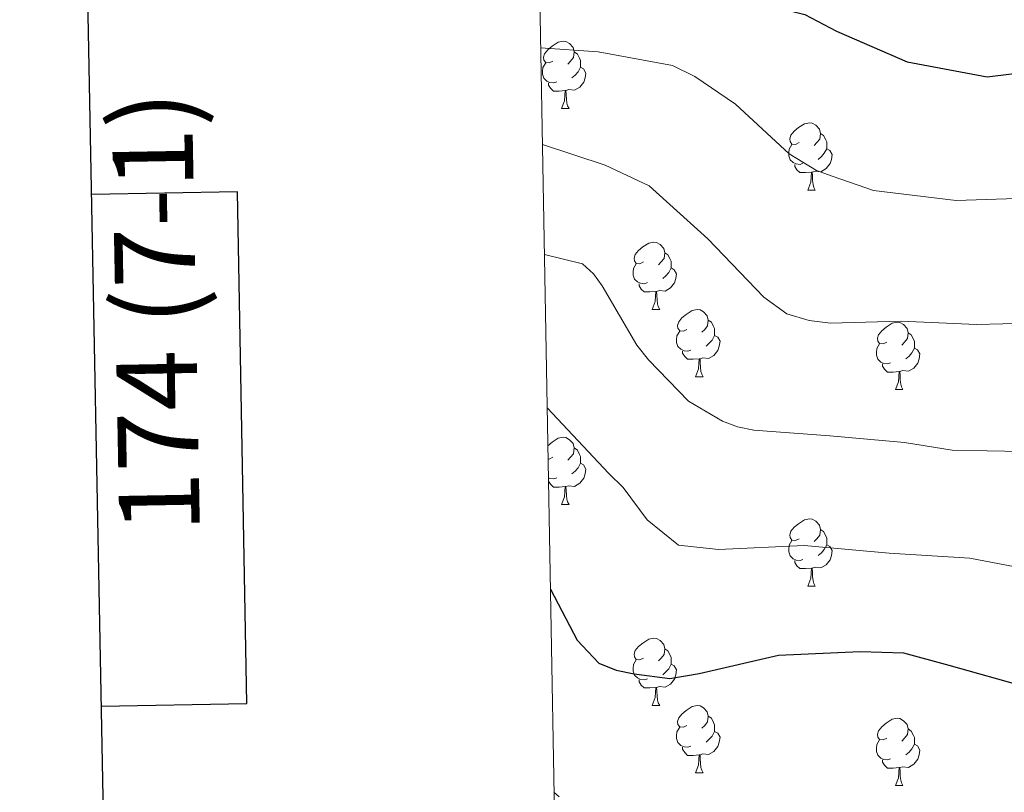
# Model space of a CAD drawing. Units: metres. Extents: x 624000 to 628508, y 4708324 to 4711375.
# Drawn here: x 624820 to 624967, y 4709831 to 4709946 of the extents above; entities that cross this region are included whole.
import ezdxf
from ezdxf.enums import TextEntityAlignment as Align

# ---------------------------------------------------------------- set-up
doc = ezdxf.new("R2010")
doc.units = ezdxf.units.M
doc.header["$MEASUREMENT"] = 0
for name, color, linetype, lineweight in [('Level 36', 92, 'Continuous', 0), ('Level 4', 36, 'Continuous', 30), ('Level 5', 36, 'Continuous', 0), ('Level 61', 19, 'Continuous', 0), ('Level 63', 7, 'Continuous', 0)]:
    doc.layers.add(name, color=color, linetype=linetype, lineweight=lineweight)
doc.styles.add('Arial', font='ARIAL.TTF', dxfattribs={"height": 0.2})

msp = doc.modelspace()

# ---------------------------------------------------------------- linework, layer by layer
at = {"layer": 'Level 36', "color": 92, "linetype": 'Continuous', "lineweight": 0}
for p, q in [((624901.21, 4709933.19, 0.01), (624902.33, 4709933.19, 0.01)), ((624937.9, 4709921.05, 0.01), (624939.02, 4709921.05, 0.01)), ((624914.71, 4709903.28, 0.01), (624915.84, 4709903.28, 0.01)), ((624921.19, 4709893.24, 0.01), (624922.31, 4709893.24, 0.01)), ((624950.96, 4709891.34, 0.01), (624952.08, 4709891.34, 0.01)), ((624901.21, 4709874.2, 0.01), (624902.33, 4709874.2, 0.01)), ((624937.9, 4709862.06, 0.01), (624939.02, 4709862.06, 0.01)), ((624914.71, 4709844.29, 0.01), (624915.84, 4709844.29, 0.01)), ((624921.19, 4709834.25, 0.01), (624922.31, 4709834.25, 0.01)), ((624950.96, 4709832.35, 0.01), (624952.08, 4709832.35, 0.01))]:
    msp.add_line(p, q, dxfattribs=at)
for points in [[(624899.91, 4709940.25, 0.01), (624899.38, 4709939.98, 0.01), (624898.85, 4709940.04, 0.01), (624898.58, 4709940.41, 0.01), (624898.53, 4709940.83, 0.01), (624898.69, 4709941.35, 0.01), (624899.17, 4709941.95, 0.01), (624899.8, 4709942.48, 0.01), (624900.7, 4709943.06, 0.01), (624901.45, 4709943.22, 0.01), (624901.87, 4709943.17, 0.01), (624902.4, 4709942.85, 0.01), (624902.93, 4709942.27, 0.01), (624903.09, 4709941.63, 0.01), (624902.98, 4709940.78, 0.01), (624902.56, 4709940.25, 0.01), (624902.14, 4709939.82, 0.01)], [(624903.09, 4709941.63, 0.01), (624903.57, 4709941.31, 0.01), (624903.88, 4709940.67, 0.01), (624904.04, 4709940.35, 0.01), (624904.04, 4709939.77, 0.01), (624904.04, 4709939.35, 0.01), (624903.67, 4709938.66, 0.01), (624903.25, 4709938.18, 0.01), (624902.77, 4709937.76, 0.01)], [(624900.49, 4709937.17, 0.01), (624900.07, 4709937.01, 0.01), (624899.48, 4709937.07, 0.01), (624899.01, 4709937.28, 0.01), (624898.58, 4709937.7, 0.01), (624898.37, 4709938.29, 0.01), (624898.37, 4709938.71, 0.01), (624898.42, 4709939.29, 0.01), (624898.85, 4709939.98, 0.01)], [(624904.04, 4709939.35, 0.01), (624904.5, 4709939.1, 0.01), (624904.84, 4709938.48, 0.01), (624904.73, 4709937.76, 0.01), (624904.52, 4709937.12, 0.01), (624903.94, 4709936.38, 0.01), (624903.14, 4709935.9, 0.01), (624902.29, 4709936, 0.01), (624901.86, 4709935.87, 0.01)], [(624901.75, 4709935.87, 0.01), (624900.86, 4709935.79, 0.01), (624900.02, 4709935.79, 0.01), (624899.59, 4709936.22, 0.01), (624899.27, 4709936.69, 0.01), (624899.27, 4709937.01, 0.01)], [(624901.21, 4709933.19, 0.01), (624901.64, 4709934.35, 0.01), (624901.75, 4709935.87, 0.01), (624901.86, 4709935.87, 0.01), (624901.9, 4709935.29, 0.01), (624901.93, 4709934.6, 0.01), (624902, 4709933.99, 0.01), (624902.12, 4709933.59, 0.01), (624902.33, 4709933.19, 0.01)], [(624936.6, 4709928.11, 0.01), (624936.07, 4709927.84, 0.01), (624935.54, 4709927.9, 0.01), (624935.28, 4709928.27, 0.01), (624935.22, 4709928.69, 0.01), (624935.38, 4709929.21, 0.01), (624935.86, 4709929.81, 0.01), (624936.5, 4709930.34, 0.01), (624937.4, 4709930.92, 0.01), (624938.14, 4709931.08, 0.01), (624938.56, 4709931.03, 0.01), (624939.1, 4709930.71, 0.01), (624939.62, 4709930.13, 0.01), (624939.78, 4709929.49, 0.01), (624939.68, 4709928.64, 0.01), (624939.25, 4709928.11, 0.01), (624938.83, 4709927.68, 0.01)], [(624939.78, 4709929.49, 0.01), (624940.26, 4709929.17, 0.01), (624940.58, 4709928.53, 0.01), (624940.74, 4709928.21, 0.01), (624940.74, 4709927.63, 0.01), (624940.74, 4709927.21, 0.01), (624940.36, 4709926.52, 0.01), (624939.94, 4709926.04, 0.01), (624939.46, 4709925.62, 0.01)], [(624937.18, 4709925.03, 0.01), (624936.76, 4709924.87, 0.01), (624936.18, 4709924.93, 0.01), (624935.7, 4709925.14, 0.01), (624935.28, 4709925.56, 0.01), (624935.06, 4709926.15, 0.01), (624935.06, 4709926.57, 0.01), (624935.12, 4709927.15, 0.01), (624935.54, 4709927.84, 0.01)], [(624940.74, 4709927.21, 0.01), (624941.19, 4709926.96, 0.01), (624941.54, 4709926.34, 0.01), (624941.42, 4709925.62, 0.01), (624941.22, 4709924.98, 0.01), (624940.63, 4709924.24, 0.01), (624939.84, 4709923.76, 0.01), (624938.98, 4709923.86, 0.01), (624938.56, 4709923.73, 0.01)], [(624938.44, 4709923.73, 0.01), (624937.56, 4709923.65, 0.01), (624936.71, 4709923.65, 0.01), (624936.28, 4709924.08, 0.01), (624935.96, 4709924.55, 0.01), (624935.96, 4709924.87, 0.01)], [(624937.9, 4709921.05, 0.01), (624938.34, 4709922.21, 0.01), (624938.44, 4709923.73, 0.01), (624938.56, 4709923.73, 0.01), (624938.59, 4709923.15, 0.01), (624938.62, 4709922.46, 0.01), (624938.7, 4709921.85, 0.01), (624938.81, 4709921.45, 0.01), (624939.02, 4709921.05, 0.01)], [(624913.41, 4709910.34, 0.01), (624912.88, 4709910.07, 0.01), (624912.35, 4709910.13, 0.01), (624912.09, 4709910.5, 0.01), (624912.03, 4709910.92, 0.01), (624912.19, 4709911.44, 0.01), (624912.67, 4709912.04, 0.01), (624913.31, 4709912.57, 0.01), (624914.21, 4709913.15, 0.01), (624914.95, 4709913.31, 0.01), (624915.38, 4709913.26, 0.01), (624915.91, 4709912.94, 0.01), (624916.44, 4709912.36, 0.01), (624916.6, 4709911.72, 0.01), (624916.49, 4709910.87, 0.01), (624916.06, 4709910.34, 0.01), (624915.64, 4709909.91, 0.01)], [(624916.6, 4709911.72, 0.01), (624917.07, 4709911.4, 0.01), (624917.39, 4709910.76, 0.01), (624917.55, 4709910.44, 0.01), (624917.55, 4709909.86, 0.01), (624917.55, 4709909.44, 0.01), (624917.18, 4709908.75, 0.01), (624916.76, 4709908.27, 0.01), (624916.28, 4709907.85, 0.01)], [(624914, 4709907.26, 0.01), (624913.57, 4709907.1, 0.01), (624912.99, 4709907.16, 0.01), (624912.51, 4709907.37, 0.01), (624912.09, 4709907.79, 0.01), (624911.87, 4709908.38, 0.01), (624911.87, 4709908.8, 0.01), (624911.93, 4709909.38, 0.01), (624912.35, 4709910.07, 0.01)], [(624917.55, 4709909.44, 0.01), (624918, 4709909.19, 0.01), (624918.35, 4709908.57, 0.01), (624918.24, 4709907.85, 0.01), (624918.03, 4709907.21, 0.01), (624917.44, 4709906.47, 0.01), (624916.65, 4709905.99, 0.01), (624915.8, 4709906.09, 0.01), (624915.37, 4709905.96, 0.01)], [(624915.26, 4709905.96, 0.01), (624914.37, 4709905.88, 0.01), (624913.52, 4709905.88, 0.01), (624913.1, 4709906.31, 0.01), (624912.78, 4709906.78, 0.01), (624912.78, 4709907.1, 0.01)], [(624914.71, 4709903.28, 0.01), (624915.15, 4709904.44, 0.01), (624915.26, 4709905.96, 0.01), (624915.37, 4709905.96, 0.01), (624915.4, 4709905.38, 0.01), (624915.44, 4709904.69, 0.01), (624915.51, 4709904.08, 0.01), (624915.62, 4709903.68, 0.01), (624915.84, 4709903.28, 0.01)], [(624919.89, 4709900.3, 0.01), (624919.36, 4709900.04, 0.01), (624918.83, 4709900.09, 0.01), (624918.56, 4709900.46, 0.01), (624918.51, 4709900.89, 0.01), (624918.67, 4709901.41, 0.01), (624919.15, 4709902, 0.01), (624919.78, 4709902.53, 0.01), (624920.68, 4709903.12, 0.01), (624921.43, 4709903.28, 0.01), (624921.85, 4709903.22, 0.01), (624922.38, 4709902.91, 0.01), (624922.91, 4709902.32, 0.01), (624923.07, 4709901.68, 0.01), (624922.96, 4709900.83, 0.01), (624922.54, 4709900.3, 0.01), (624922.12, 4709899.88, 0.01)], [(624923.07, 4709901.68, 0.01), (624923.55, 4709901.37, 0.01), (624923.86, 4709900.73, 0.01), (624924.02, 4709900.41, 0.01), (624924.02, 4709899.83, 0.01), (624924.02, 4709899.4, 0.01), (624923.65, 4709898.71, 0.01), (624923.23, 4709898.23, 0.01), (624922.75, 4709897.81, 0.01)], [(624949.66, 4709898.4, 0.01), (624949.13, 4709898.13, 0.01), (624948.6, 4709898.19, 0.01), (624948.33, 4709898.56, 0.01), (624948.28, 4709898.98, 0.01), (624948.44, 4709899.5, 0.01), (624948.92, 4709900.1, 0.01), (624949.55, 4709900.63, 0.01), (624950.45, 4709901.21, 0.01), (624951.2, 4709901.37, 0.01), (624951.62, 4709901.32, 0.01), (624952.15, 4709901, 0.01), (624952.68, 4709900.42, 0.01), (624952.84, 4709899.78, 0.01), (624952.73, 4709898.93, 0.01), (624952.31, 4709898.4, 0.01), (624951.89, 4709897.97, 0.01)], [(624920.47, 4709897.22, 0.01), (624920.05, 4709897.06, 0.01), (624919.46, 4709897.12, 0.01), (624918.99, 4709897.33, 0.01), (624918.56, 4709897.76, 0.01), (624918.35, 4709898.34, 0.01), (624918.35, 4709898.76, 0.01), (624918.4, 4709899.35, 0.01), (624918.83, 4709900.04, 0.01)], [(624952.84, 4709899.78, 0.01), (624953.32, 4709899.46, 0.01), (624953.63, 4709898.82, 0.01), (624953.79, 4709898.5, 0.01), (624953.79, 4709897.92, 0.01), (624953.79, 4709897.5, 0.01), (624953.42, 4709896.81, 0.01), (624953, 4709896.33, 0.01), (624952.52, 4709895.91, 0.01)], [(624924.02, 4709899.4, 0.01), (624924.48, 4709899.15, 0.01), (624924.82, 4709898.54, 0.01), (624924.71, 4709897.81, 0.01), (624924.5, 4709897.17, 0.01), (624923.92, 4709896.43, 0.01), (624923.12, 4709895.95, 0.01), (624922.27, 4709896.06, 0.01), (624921.84, 4709895.93, 0.01)], [(624921.73, 4709895.93, 0.01), (624920.84, 4709895.84, 0.01), (624920, 4709895.84, 0.01), (624919.57, 4709896.27, 0.01), (624919.25, 4709896.75, 0.01), (624919.25, 4709897.06, 0.01)], [(624950.24, 4709895.32, 0.01), (624949.82, 4709895.16, 0.01), (624949.23, 4709895.22, 0.01), (624948.76, 4709895.43, 0.01), (624948.33, 4709895.85, 0.01), (624948.12, 4709896.44, 0.01), (624948.12, 4709896.86, 0.01), (624948.17, 4709897.44, 0.01), (624948.6, 4709898.13, 0.01)], [(624953.79, 4709897.5, 0.01), (624954.25, 4709897.25, 0.01), (624954.59, 4709896.63, 0.01), (624954.48, 4709895.91, 0.01), (624954.27, 4709895.27, 0.01), (624953.69, 4709894.53, 0.01), (624952.89, 4709894.05, 0.01), (624952.04, 4709894.15, 0.01), (624951.61, 4709894.02, 0.01)], [(624921.19, 4709893.24, 0.01), (624921.62, 4709894.4, 0.01), (624921.73, 4709895.93, 0.01), (624921.84, 4709895.93, 0.01), (624921.88, 4709895.34, 0.01), (624921.91, 4709894.66, 0.01), (624921.98, 4709894.04, 0.01), (624922.1, 4709893.64, 0.01), (624922.31, 4709893.24, 0.01)], [(624951.5, 4709894.02, 0.01), (624950.61, 4709893.94, 0.01), (624949.77, 4709893.94, 0.01), (624949.34, 4709894.37, 0.01), (624949.02, 4709894.84, 0.01), (624949.02, 4709895.16, 0.01)], [(624950.96, 4709891.34, 0.01), (624951.39, 4709892.5, 0.01), (624951.5, 4709894.02, 0.01), (624951.61, 4709894.02, 0.01), (624951.65, 4709893.44, 0.01), (624951.68, 4709892.75, 0.01), (624951.75, 4709892.14, 0.01), (624951.87, 4709891.74, 0.01), (624952.08, 4709891.34, 0.01)], [(624899.17, 4709882.96, 0.01), (624899.8, 4709883.48, 0.01), (624900.7, 4709884.07, 0.01), (624901.45, 4709884.23, 0.01), (624901.87, 4709884.18, 0.01), (624902.4, 4709883.86, 0.01), (624902.93, 4709883.28, 0.01), (624903.09, 4709882.64, 0.01), (624902.98, 4709881.78, 0.01), (624902.56, 4709881.26, 0.01), (624902.14, 4709880.83, 0.01)], [(624903.09, 4709882.64, 0.01), (624903.57, 4709882.32, 0.01), (624903.88, 4709881.68, 0.01), (624904.04, 4709881.36, 0.01), (624904.04, 4709880.78, 0.01), (624904.04, 4709880.36, 0.01), (624903.67, 4709879.66, 0.01), (624903.25, 4709879.18, 0.01), (624902.77, 4709878.76, 0.01)], [(624899.91, 4709881.26, 0.01), (624899.38, 4709880.99, 0.01), (624899.2, 4709881.01, 0.01)], [(624904.04, 4709880.36, 0.01), (624904.5, 4709880.1, 0.01), (624904.84, 4709879.49, 0.01), (624904.73, 4709878.76, 0.01), (624904.52, 4709878.12, 0.01), (624903.94, 4709877.38, 0.01), (624903.14, 4709876.9, 0.01), (624902.29, 4709877.01, 0.01), (624901.86, 4709876.88, 0.01)], [(624900.49, 4709878.18, 0.01), (624900.07, 4709878.02, 0.01), (624899.48, 4709878.08, 0.01), (624899.26, 4709878.18, 0.01)], [(624901.75, 4709876.88, 0.01), (624900.86, 4709876.8, 0.01), (624900.02, 4709876.8, 0.01), (624899.59, 4709877.22, 0.01), (624899.27, 4709877.7, 0.01), (624899.27, 4709878.02, 0.01)], [(624901.21, 4709874.2, 0.01), (624901.64, 4709875.36, 0.01), (624901.75, 4709876.88, 0.01), (624901.86, 4709876.88, 0.01), (624901.9, 4709876.3, 0.01), (624901.93, 4709875.61, 0.01), (624902, 4709875, 0.01), (624902.12, 4709874.6, 0.01), (624902.33, 4709874.2, 0.01)], [(624936.6, 4709869.12, 0.01), (624936.07, 4709868.85, 0.01), (624935.54, 4709868.9, 0.01), (624935.28, 4709869.28, 0.01), (624935.22, 4709869.7, 0.01), (624935.38, 4709870.22, 0.01), (624935.86, 4709870.82, 0.01), (624936.5, 4709871.34, 0.01), (624937.4, 4709871.93, 0.01), (624938.14, 4709872.09, 0.01), (624938.56, 4709872.04, 0.01), (624939.1, 4709871.72, 0.01), (624939.62, 4709871.14, 0.01), (624939.78, 4709870.5, 0.01), (624939.68, 4709869.64, 0.01), (624939.25, 4709869.12, 0.01), (624938.83, 4709868.69, 0.01)], [(624939.78, 4709870.5, 0.01), (624940.26, 4709870.18, 0.01), (624940.58, 4709869.54, 0.01), (624940.74, 4709869.22, 0.01), (624940.74, 4709868.64, 0.01), (624940.74, 4709868.22, 0.01), (624940.36, 4709867.52, 0.01), (624939.94, 4709867.04, 0.01), (624939.46, 4709866.62, 0.01)], [(624937.18, 4709866.04, 0.01), (624936.76, 4709865.88, 0.01), (624936.18, 4709865.94, 0.01), (624935.7, 4709866.14, 0.01), (624935.28, 4709866.57, 0.01), (624935.06, 4709867.16, 0.01), (624935.06, 4709867.58, 0.01), (624935.12, 4709868.16, 0.01), (624935.54, 4709868.85, 0.01)], [(624940.74, 4709868.22, 0.01), (624941.19, 4709867.96, 0.01), (624941.54, 4709867.35, 0.01), (624941.42, 4709866.62, 0.01), (624941.22, 4709865.98, 0.01), (624940.63, 4709865.24, 0.01), (624939.84, 4709864.76, 0.01), (624938.98, 4709864.87, 0.01), (624938.56, 4709864.74, 0.01)], [(624938.44, 4709864.74, 0.01), (624937.56, 4709864.66, 0.01), (624936.71, 4709864.66, 0.01), (624936.28, 4709865.08, 0.01), (624935.96, 4709865.56, 0.01), (624935.96, 4709865.88, 0.01)], [(624937.9, 4709862.06, 0.01), (624938.34, 4709863.22, 0.01), (624938.44, 4709864.74, 0.01), (624938.56, 4709864.74, 0.01), (624938.59, 4709864.16, 0.01), (624938.62, 4709863.47, 0.01), (624938.7, 4709862.86, 0.01), (624938.81, 4709862.46, 0.01), (624939.02, 4709862.06, 0.01)], [(624913.41, 4709851.35, 0.01), (624912.88, 4709851.08, 0.01), (624912.35, 4709851.14, 0.01), (624912.09, 4709851.51, 0.01), (624912.03, 4709851.93, 0.01), (624912.19, 4709852.45, 0.01), (624912.67, 4709853.05, 0.01), (624913.31, 4709853.58, 0.01), (624914.21, 4709854.16, 0.01), (624914.95, 4709854.32, 0.01), (624915.38, 4709854.27, 0.01), (624915.91, 4709853.95, 0.01), (624916.44, 4709853.37, 0.01), (624916.6, 4709852.73, 0.01), (624916.49, 4709851.88, 0.01), (624916.06, 4709851.35, 0.01), (624915.64, 4709850.92, 0.01)], [(624916.6, 4709852.73, 0.01), (624917.07, 4709852.41, 0.01), (624917.39, 4709851.77, 0.01), (624917.55, 4709851.45, 0.01), (624917.55, 4709850.87, 0.01), (624917.55, 4709850.45, 0.01), (624917.18, 4709849.76, 0.01), (624916.76, 4709849.28, 0.01), (624916.28, 4709848.86, 0.01)], [(624914, 4709848.27, 0.01), (624913.57, 4709848.11, 0.01), (624912.99, 4709848.17, 0.01), (624912.51, 4709848.38, 0.01), (624912.09, 4709848.8, 0.01), (624911.87, 4709849.39, 0.01), (624911.87, 4709849.81, 0.01), (624911.93, 4709850.39, 0.01), (624912.35, 4709851.08, 0.01)], [(624917.55, 4709850.45, 0.01), (624918, 4709850.2, 0.01), (624918.35, 4709849.58, 0.01), (624918.24, 4709848.86, 0.01), (624918.03, 4709848.22, 0.01), (624917.44, 4709847.48, 0.01), (624916.65, 4709847, 0.01), (624915.8, 4709847.1, 0.01), (624915.37, 4709846.97, 0.01)], [(624915.26, 4709846.97, 0.01), (624914.37, 4709846.89, 0.01), (624913.52, 4709846.89, 0.01), (624913.1, 4709847.32, 0.01), (624912.78, 4709847.79, 0.01), (624912.78, 4709848.11, 0.01)], [(624914.71, 4709844.29, 0.01), (624915.15, 4709845.45, 0.01), (624915.26, 4709846.97, 0.01), (624915.37, 4709846.97, 0.01), (624915.4, 4709846.39, 0.01), (624915.44, 4709845.7, 0.01), (624915.51, 4709845.09, 0.01), (624915.62, 4709844.69, 0.01), (624915.84, 4709844.29, 0.01)], [(624919.89, 4709841.31, 0.01), (624919.36, 4709841.05, 0.01), (624918.83, 4709841.1, 0.01), (624918.56, 4709841.47, 0.01), (624918.51, 4709841.9, 0.01), (624918.67, 4709842.42, 0.01), (624919.15, 4709843.01, 0.01), (624919.78, 4709843.54, 0.01), (624920.68, 4709844.13, 0.01), (624921.43, 4709844.29, 0.01), (624921.85, 4709844.23, 0.01), (624922.38, 4709843.92, 0.01), (624922.91, 4709843.33, 0.01), (624923.07, 4709842.69, 0.01), (624922.96, 4709841.84, 0.01), (624922.54, 4709841.31, 0.01), (624922.12, 4709840.89, 0.01)], [(624923.07, 4709842.69, 0.01), (624923.55, 4709842.38, 0.01), (624923.86, 4709841.74, 0.01), (624924.02, 4709841.42, 0.01), (624924.02, 4709840.84, 0.01), (624924.02, 4709840.41, 0.01), (624923.65, 4709839.72, 0.01), (624923.23, 4709839.24, 0.01), (624922.75, 4709838.82, 0.01)], [(624920.47, 4709838.23, 0.01), (624920.05, 4709838.07, 0.01), (624919.46, 4709838.13, 0.01), (624918.99, 4709838.34, 0.01), (624918.56, 4709838.77, 0.01), (624918.35, 4709839.35, 0.01), (624918.35, 4709839.77, 0.01), (624918.4, 4709840.36, 0.01), (624918.83, 4709841.05, 0.01)], [(624949.66, 4709839.41, 0.01), (624949.13, 4709839.14, 0.01), (624948.6, 4709839.2, 0.01), (624948.33, 4709839.57, 0.01), (624948.28, 4709839.99, 0.01), (624948.44, 4709840.51, 0.01), (624948.92, 4709841.11, 0.01), (624949.55, 4709841.64, 0.01), (624950.45, 4709842.22, 0.01), (624951.2, 4709842.38, 0.01), (624951.62, 4709842.33, 0.01), (624952.15, 4709842.01, 0.01), (624952.68, 4709841.43, 0.01), (624952.84, 4709840.79, 0.01), (624952.73, 4709839.94, 0.01), (624952.31, 4709839.41, 0.01), (624951.89, 4709838.98, 0.01)], [(624924.02, 4709840.41, 0.01), (624924.48, 4709840.16, 0.01), (624924.82, 4709839.55, 0.01), (624924.71, 4709838.82, 0.01), (624924.5, 4709838.18, 0.01), (624923.92, 4709837.44, 0.01), (624923.12, 4709836.96, 0.01), (624922.27, 4709837.07, 0.01), (624921.84, 4709836.94, 0.01)], [(624952.84, 4709840.79, 0.01), (624953.32, 4709840.47, 0.01), (624953.63, 4709839.83, 0.01), (624953.79, 4709839.51, 0.01), (624953.79, 4709838.93, 0.01), (624953.79, 4709838.51, 0.01), (624953.42, 4709837.82, 0.01), (624953, 4709837.34, 0.01), (624952.52, 4709836.92, 0.01)], [(624921.73, 4709836.94, 0.01), (624920.84, 4709836.85, 0.01), (624920, 4709836.85, 0.01), (624919.57, 4709837.28, 0.01), (624919.25, 4709837.76, 0.01), (624919.25, 4709838.07, 0.01)], [(624950.24, 4709836.33, 0.01), (624949.82, 4709836.17, 0.01), (624949.23, 4709836.23, 0.01), (624948.76, 4709836.44, 0.01), (624948.33, 4709836.86, 0.01), (624948.12, 4709837.45, 0.01), (624948.12, 4709837.87, 0.01), (624948.17, 4709838.45, 0.01), (624948.6, 4709839.14, 0.01)], [(624953.79, 4709838.51, 0.01), (624954.25, 4709838.26, 0.01), (624954.59, 4709837.64, 0.01), (624954.48, 4709836.92, 0.01), (624954.27, 4709836.28, 0.01), (624953.69, 4709835.54, 0.01), (624952.89, 4709835.06, 0.01), (624952.04, 4709835.16, 0.01), (624951.61, 4709835.03, 0.01)], [(624921.19, 4709834.25, 0.01), (624921.62, 4709835.41, 0.01), (624921.73, 4709836.94, 0.01), (624921.84, 4709836.94, 0.01), (624921.88, 4709836.35, 0.01), (624921.91, 4709835.67, 0.01), (624921.98, 4709835.05, 0.01), (624922.1, 4709834.65, 0.01), (624922.31, 4709834.25, 0.01)], [(624951.5, 4709835.03, 0.01), (624950.61, 4709834.95, 0.01), (624949.77, 4709834.95, 0.01), (624949.34, 4709835.38, 0.01), (624949.02, 4709835.85, 0.01), (624949.02, 4709836.17, 0.01)], [(624950.96, 4709832.35, 0.01), (624951.39, 4709833.51, 0.01), (624951.5, 4709835.03, 0.01), (624951.61, 4709835.03, 0.01), (624951.65, 4709834.45, 0.01), (624951.68, 4709833.76, 0.01), (624951.75, 4709833.15, 0.01), (624951.87, 4709832.75, 0.01), (624952.08, 4709832.35, 0.01)]]:
    msp.add_polyline3d(points, dxfattribs=at)
at = {"layer": 'Level 4', "color": 36, "linetype": 'Continuous', "lineweight": 30}
for points in [[(624897.82, 4709958.19, 675.01), (624899.6, 4709957.15, 675.01), (624904.53, 4709954.79, 675.01), (624909.33, 4709953.6, 675.01), (624911.78, 4709953.75, 675.01), (624922.53, 4709952.45, 675.01), (624933.45, 4709948.18, 675.01), (624937.46, 4709947.18, 675.01), (624942.18, 4709944.73, 675.01), (624952.68, 4709940.14, 675.01), (624964.6, 4709937.91, 675.01), (624975.88, 4709939.28, 675.01), (624980.33, 4709941.02, 675.01), (624991.91, 4709947.16, 675.01), (624998.67, 4709950.4, 675.01), (625010.14, 4709952.43, 675.01)], [(624899.55, 4709861.59, 650.01), (624903.54, 4709854.03, 650.01), (624906.79, 4709850.58, 650.01), (624909.36, 4709849.56, 650.01), (624912.03, 4709848.97, 650.01), (624917.35, 4709848.32, 650.01), (624921.7, 4709849.03, 650.01), (624933.55, 4709851.79, 650.01), (624945.72, 4709852.3, 650.01), (624952.15, 4709852.12, 650.01), (624958.91, 4709850.29, 650.01), (624970.56, 4709846.99, 650.01), (624982.64, 4709846.91, 650.01), (624986.41, 4709848.54, 650.01), (624989.97, 4709850.94, 650.01), (624993.31, 4709854.7, 650.01), (624994.44, 4709856.86, 650.01), (624995.18, 4709859.41, 650.01), (624997.11, 4709866.06, 650.01), (624998.63, 4709867.94, 650.01), (625002.18, 4709871.02, 650.01), (625005.84, 4709873.23, 650.01), (625012.03, 4709875.87, 650.01), (625013.32, 4709876.08, 650.01)]]:
    msp.add_polyline3d(points, dxfattribs=at)
at = {"layer": 'Level 5', "color": 36, "linetype": 'Continuous', "lineweight": 0}
for points in [[(624971.99, 4709919.87, 670.01), (624960.02, 4709919.47, 670.01), (624947.71, 4709921, 670.01), (624941.54, 4709923.14, 670.01), (624939.19, 4709923.94, 670.01), (624935.11, 4709926.42, 670.01), (624927.11, 4709933.83, 670.01), (624921.09, 4709937.97, 670.01), (624917.76, 4709939.61, 670.01), (624906.68, 4709941.65, 670.01), (624898.1, 4709942.25, 670.01)], [(624974.8, 4709901.34, 665.01), (624963.01, 4709901.04, 665.01), (624951.8, 4709901.52, 665.01), (624941.29, 4709901.24, 665.01), (624938.09, 4709901.61, 665.01), (624934.78, 4709902.61, 665.01), (624931.34, 4709905.1, 665.01), (624923, 4709913.78, 665.01), (624914.25, 4709921.7, 665.01), (624907.72, 4709924.77, 665.01), (624898.36, 4709927.83, 665.01)], [(624969.84, 4709882.13, 660.01), (624959.41, 4709882.33, 660.01), (624952.28, 4709883.47, 660.01), (624941.16, 4709884.45, 660.01), (624929.88, 4709885.31, 660.01), (624927.43, 4709885.8, 660.01), (624925.18, 4709886.61, 660.01), (624920.13, 4709889.6, 660.01), (624914.18, 4709895.77, 660.01), (624912.44, 4709897.97, 660.01), (624907.29, 4709906.8, 660.01), (624905.98, 4709908.59, 660.01), (624904.36, 4709910.05, 660.01), (624898.66, 4709911.44, 660.01)], [(624899.07, 4709888.6, 655.01), (624908.24, 4709878.84, 655.01), (624910.41, 4709876.77, 655.01), (624913.98, 4709871.94, 655.01), (624918.65, 4709868.18, 655.01), (624924.62, 4709867.53, 655.01), (624937.36, 4709868.12, 655.01), (624950.04, 4709866.98, 655.01), (624962.04, 4709866.22, 655.01), (624971.91, 4709864.35, 655.01)], [(624900.84, 4709830.68, 645.01), (624900.09, 4709831.39, 645.01)]]:
    msp.add_polyline3d(points, dxfattribs=at)
at = {"layer": 'Level 61', "color": 19, "linetype": 'Continuous', "lineweight": 0}
msp.add_polyline3d([(624919.78, 4708733.68, 0.01), (624878.29, 4711047.01, 0.01), (628299.81, 4711109.33, 0.01), (628342.43, 4708796.03, 0.01), (624919.78, 4708733.68, 0.01)], close=True, dxfattribs=at)
at = {"layer": 'Level 63', "linetype": 'Continuous', "lineweight": 30}
for points in [[(624808.78, 4711095.64, 0.01), (624854.8, 4708681.08, 0.01), (628409.14, 4708748.83, 0.01), (628363.18, 4711160.39, 0.01), (624808.78, 4711095.64, 0.01)], [(624832.63, 4709844.2, 0.01), (624854.32, 4709844.6, 0.01), (624852.93, 4709920.77, 0.01), (624831.18, 4709920.37, 0.01)]]:
    msp.add_polyline3d(points, dxfattribs=at)

# ---------------------------------------------------------------- texts
at = {"layer": 'Level 63', "linetype": 'Continuous', "lineweight": 0, "style": 'Arial'}
msp.add_text('174 (7-1)', height=12, rotation=91.0436, dxfattribs=at).set_placement((624840.75, 4709902.89, 0.01), align=Align.MIDDLE_CENTER)

doc.saveas('drawing.dxf')
